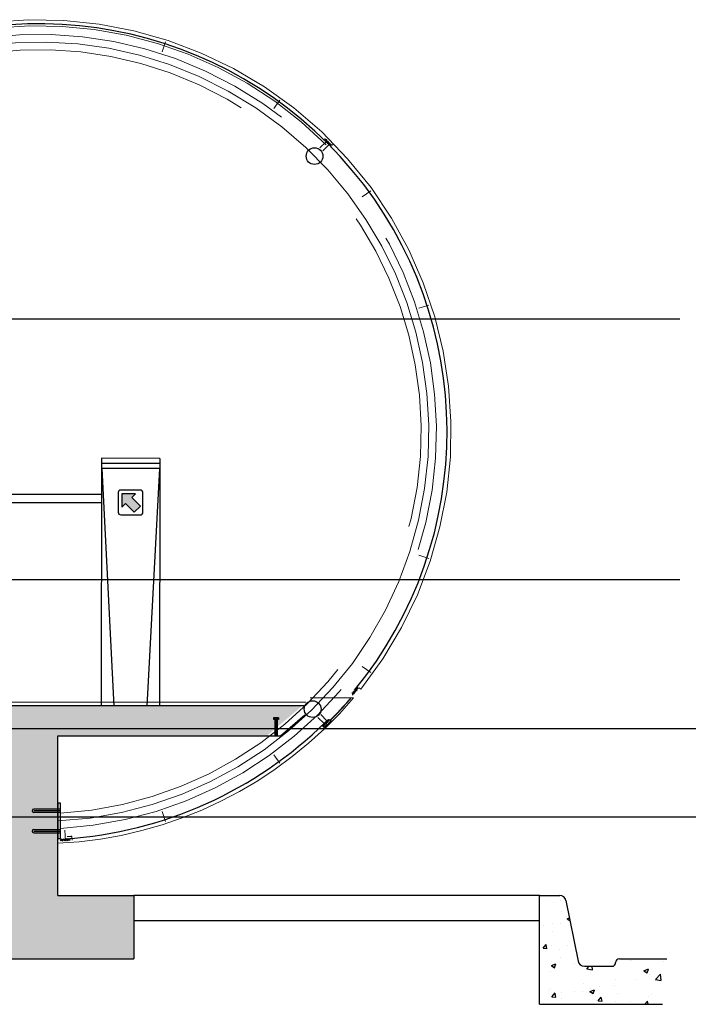
# Model space of a CAD drawing. Units: millimetres. Extents: x 670278 to 670676, y 7188285 to 7188640.
# Drawn here: x 670587 to 670590, y 7188570 to 7188574 of the extents above; entities that cross this region are included whole.
import ezdxf
from ezdxf import colors
from ezdxf.entities.mleader import LeaderData, LeaderLine
from ezdxf.math import Vec2, Vec3

# ---------------------------------------------------------------- set-up
doc = ezdxf.new("R2010")
doc.units = ezdxf.units.MM
doc.header["$LTSCALE"] = 2.54
for name, pattern in [('CENTER', [23.5, 20, -1.5, 0.5, -1.5]), ('DASHED', [0.75, 0.5, -0.25]), ('DIVIDE', [14, 10, -1, 0.5, -1, 0.5, -1])]:
    doc.linetypes.add(name, pattern=pattern)
for name, color, linetype in [('0-LV-RN-ESTAÇÃO-CORTE-CATRACAS GABINETE', 8, 'Continuous'), ('03', 3, 'Continuous'), ('Ar condicionado', 14, 'Continuous')]:
    doc.layers.add(name, color=color, linetype=linetype)
for name, color, linetype, lineweight in [('06', 6, 'DASHED', 15), ('07', 7, 'CENTER', 15), ('08', 8, 'DIVIDE', 15)]:
    doc.layers.add(name, color=color, linetype=linetype, lineweight=lineweight)

msp = doc.modelspace()

# ---------------------------------------------------------------- hatches: boundary and pattern name
h = msp.add_hatch()
h.set_pattern_fill('STEEL', color=256, scale=0.002, angle=45, style=0)
h.set_pattern_definition([(90, (670606.607392, 7188562.1952326), (0.00635, 1e-18), []), (90, (670606.609637, 7188562.197478), (0.00635, 1e-18), [])])
h.paths.add_polyline_path([(670588.292, 7188573.8117), (670588.2865, 7188573.8061), (670588.273, 7188573.8196), (670588.2787, 7188573.8252, -0.002936)])
h.paths.add_polyline_path([(670588.2787, 7188573.8252), (670588.273, 7188573.8196), (670588.2596, 7188573.833), (670588.2652, 7188573.8386, -0.002936)])
h = msp.add_hatch()
h.set_pattern_fill('STEEL', color=256, scale=0.002, angle=230.6742, style=0)
h.set_pattern_definition([(275.674237, (670605.4752117, 7188585.040993), (0.0063188858, 0.0006278392), []), (275.674237, (670605.477668, 7188585.038981), (0.0063188858, 0.0006278392), [])])
h.paths.add_polyline_path([(670588.3981, 7188571.6705), (670588.392, 7188571.6755), (670588.38, 7188571.6608), (670588.3862, 7188571.6558, 0.002936)])
h.paths.add_polyline_path([(670588.3862, 7188571.6558), (670588.38, 7188571.6608), (670588.368, 7188571.6461), (670588.3741, 7188571.6411, 0.002936)])
h = msp.add_hatch()
h.set_pattern_fill('AR-CONC', color=256, scale=0.001, style=0)
h.set_pattern_definition([(50, (670580.49493, 7188563.75852), (0.1821847, -0.015939), [0.01905, -0.20955]), (355, (670580.49493, 7188563.75852), (-0.0352428, 0.1910566), [0.01524, -0.16764]), (100.451, (670580.51011, 7188563.75719), (0.1469425, 0.1751167), [0.01619, -0.17809]), (46.1842, (670580.49493, 7188563.80932), (0.271079, -0.0420423), [0.028575, -0.314325]), (96.6356, (670580.51752, 7188563.8058), (0.237404, 0.2474256), [0.024285, -0.267135]), (351.184, (670580.49493, 7188563.80932), (0.2374046, 0.247425), [0.02286, -0.25146]), (21, (670580.52033, 7188563.79662), (0.1516149, -0.1022655), [0.01905, -0.20955]), (326, (670580.52033, 7188563.79662), (0.061802, 0.184188), [0.01524, -0.16764]), (71.4514, (670580.53296, 7188563.7881), (0.2134165, 0.0819229), [0.01619, -0.17809]), (37.5, (670580.49493, 7188563.758516), (0.0030886, 0.08455504), [0, -0.165608, 0, -0.17018, 0, -0.168275]), (7.5, (670580.49493, 7188563.75852), (0.06681966, 0.1001806), [0, -0.097028, 0, -0.161798, 0, -0.064135]), (327.5, (670580.43829, 7188563.758516), (0.1355906, -0.00572874), [0, -0.0635, 0, -0.19812, 0, -0.26289]), (317.5, (670580.41289, 7188563.75852), (0.1481292, 0.0254265), [0, -0.08255, 0, -0.131572, 0, -0.18669])])
h.paths.add_polyline_path([(670586.1247, 7188571.5606), (670586.1247, 7188571.4811), (670587.0096, 7188571.4811), (670587.0096, 7188570.8511), (670586.7096, 7188570.8511), (670586.7096, 7188570.6011), (670587.5096, 7188570.6011), (670587.5096, 7188570.8511), (670587.2096, 7188570.8511), (670587.2096, 7188571.4811), (670588.0346, 7188571.4811), (670588.1755, 7188571.6011), (670586.164, 7188571.6011), (670586.164, 7188571.5606)])
h.paths.add_polyline_path([(670585.7837, 7188571.4811), (670585.7837, 7188571.5606), (670585.7444, 7188571.5606), (670585.7444, 7188571.6011), (670583.6936, 7188571.6011), (670583.8346, 7188571.4811), (670584.6596, 7188571.4811), (670584.6596, 7188570.8511), (670584.3596, 7188570.8511), (670584.3596, 7188570.6011), (670585.1596, 7188570.6011), (670585.1596, 7188570.8511), (670584.8596, 7188570.8511), (670584.8596, 7188571.4811)])
h = msp.add_hatch()
h.set_pattern_fill('STEEL', color=256, scale=0.002, angle=224.6051, style=0)
h.set_pattern_definition([(269.605096, (670606.6792016, 7188583.0325885), (0.0063498492, -4.37662e-05), []), (269.605096, (670606.681431, 7188583.030328), (0.0063498492, -4.37662e-05), [])])
h.paths.add_polyline_path([(670588.2842, 7188571.5426), (670588.2787, 7188571.5482), (670588.2651, 7188571.5349), (670588.2708, 7188571.5292, 0.002936)])
h.paths.add_polyline_path([(670588.2708, 7188571.5292), (670588.2651, 7188571.5349), (670588.2516, 7188571.5215), (670588.2572, 7188571.5159, 0.002936)])
h = msp.add_hatch()
h.set_pattern_fill('STEEL', color=256, scale=0.002, angle=183.7192, style=0)
h.set_pattern_definition([(228.719196, (670608.6861867, 7188567.713957), (0.004771931, -0.0041894121), []), (228.719196, (670608.6863926, 7188567.710789), (0.004771931, -0.0041894121), [])])
h.paths.add_polyline_path([(670587.2585, 7188571.0679), (670587.258, 7188571.0758), (670587.239, 7188571.0745), (670587.2395, 7188571.0665, 0.002936)])
h.paths.add_polyline_path([(670587.2395, 7188571.0665), (670587.239, 7188571.0745), (670587.2201, 7188571.0733), (670587.2206, 7188571.0654, 0.002936)])
h = msp.add_hatch()
h.set_pattern_fill('AR-CONC', color=256, scale=0.001, style=0)
h.set_pattern_definition([(50, (670565.26176, 7188562.01523), (0.1821847, -0.0159391), [0.01905, -0.20955]), (355, (670565.26176, 7188562.01523), (-0.0352428, 0.1910566), [0.01524, -0.16764]), (100.451, (670565.27694, 7188562.0139), (0.1469425, 0.1751167), [0.01619, -0.17809]), (46.1842, (670565.26176, 7188562.06603), (0.271079, -0.0420423), [0.028575, -0.314325]), (96.6356, (670565.28435, 7188562.06253), (0.2374042, 0.2474256), [0.024285, -0.267135]), (351.184, (670565.26176, 7188562.06603), (0.2374046, 0.247425), [0.02286, -0.25146]), (21, (670565.28716, 7188562.05333), (0.1516149, -0.1022655), [0.01905, -0.20955]), (326, (670565.28716, 7188562.05333), (0.061802, 0.184188), [0.01524, -0.16764]), (71.4514, (670565.2998, 7188562.04481), (0.2134165, 0.0819229), [0.01619, -0.17809]), (37.5, (670565.26176, 7188562.01523), (0.0030886, 0.08455504), [0, -0.165608, 0, -0.17018, 0, -0.168275]), (7.5, (670565.26176, 7188562.01523), (0.06681966, 0.10018057), [0, -0.097028, 0, -0.161798, 0, -0.064135]), (327.5, (670565.205116, 7188562.01523), (0.1355906, -0.00572874), [0, -0.0635, 0, -0.19812, 0, -0.26289]), (317.5, (670565.17972, 7188562.01523), (0.1481292, 0.0254265), [0, -0.08255, 0, -0.131572, 0, -0.18669])])
h.paths.add_polyline_path([(670589.1096, 7188570.4211), (670589.5946, 7188570.4211), (670589.6114, 7188570.6011), (670589.4246, 7188570.6011, 0.414214), (670589.4096, 7188570.5861, -0.414214), (670589.3946, 7188570.5711), (670589.2861, 7188570.5711, -0.357511), (670589.2616, 7188570.5912), (670589.2136, 7188570.831, 0.357511), (670589.1891, 7188570.8511), (670589.1096, 7188570.8511)])
at = {"layer": '0-LV-RN-ESTAÇÃO-CORTE-CATRACAS GABINETE'}
msp.add_hatch(color=254, dxfattribs=at).paths.add_polyline_path([(670587.5352, 7188572.387), (670587.5112, 7188572.363), (670587.477, 7188572.3972), (670587.4625, 7188572.3828), (670587.4626, 7188572.4357), (670587.5155, 7188572.4356), (670587.501, 7188572.4212)])

# ---------------------------------------------------------------- linework, layer by layer
for p, q in [((670588.2433, 7188573.8012), (670588.2673, 7188573.8252)), ((670588.2546, 7188573.7899), (670588.2787, 7188573.8139)), ((670588.0633, 7188571.5531), (670588.0773, 7188571.5531)), ((670588.0653, 7188571.5451), (670588.0653, 7188571.5531)), ((670588.0653, 7188571.5451), (670588.0653, 7188571.4811)), ((670588.0666, 7188571.5451), (670588.0666, 7188571.4811)), ((670588.0741, 7188571.5451), (670588.0741, 7188571.4811)), ((670588.0753, 7188571.5531), (670588.0753, 7188571.5451)), ((670588.0753, 7188571.5451), (670588.0753, 7188571.4811)), ((670588.0884, 7188571.4811), (670588.1839, 7188571.5636)), ((670588.2356, 7188571.5535), (670588.2594, 7188571.5293)), ((670588.2469, 7188571.5647), (670588.2708, 7188571.5405)), ((670588.0653, 7188571.4811), (670588.0753, 7188571.4811))]:
    msp.add_line(p, q)
msp.add_lwpolyline([(670588.0613, 7188571.5516, -0.75), (670588.0653, 7188571.5516, -0.3), (670588.0753, 7188571.5516, -0.75), (670588.0793, 7188571.5516), (670588.0793, 7188571.5451), (670588.0613, 7188571.5451)], format="xyb", close=True)
msp.add_lwpolyline([(670587.2096, 7188571.075), (670587.2196, 7188571.075), (670587.2196, 7188571.215), (670587.2096, 7188571.215)], close=True)
for points in [[(670587.2196, 7188571.1915), (670587.1144, 7188571.1915)], [(670587.2196, 7188571.185), (670587.1144, 7188571.185)], [(670587.2196, 7188571.1785), (670587.1144, 7188571.1785)], [(670587.1144, 7188571.1115), (670587.2196, 7188571.1115)], [(670587.1144, 7188571.105), (670587.2196, 7188571.105)], [(670587.1144, 7188571.0985), (670587.2196, 7188571.0985)]]:
    msp.add_lwpolyline(points)
for centre in [(670588.2221, 7188573.7687), (670588.2146, 7188571.5861)]:
    msp.add_circle(centre, 0.033)
for centre, radius, start, end in [((670587.1346, 7188572.6811), 1.61, 320.6742, 119), ((670587.1346, 7188572.6811), 1.61, 273.7192, 314.6051), ((670587.1144, 7188571.185), 0.0065, 90, 270), ((670587.1144, 7188571.105), 0.0065, 90, 270)]:
    msp.add_arc(centre, radius, start, end)
for p, q in [((670587.3817, 7188572.576), (670587.3805, 7188571.598)), ((670587.6117, 7188572.5757), (670587.3817, 7188572.576)), ((670587.6117, 7188572.5557), (670587.3817, 7188572.556)), ((670587.6117, 7188572.5757), (670587.6105, 7188571.5977)), ((670587.6117, 7188572.5357), (670587.3817, 7188572.536)), ((670587.3827, 7188572.5359), (670587.4305, 7188571.5979)), ((670587.6106, 7188572.5357), (670587.5605, 7188571.5977))]:
    msp.add_line(p, q, dxfattribs=at)
msp.add_lwpolyline([(670587.5354, 7188572.4505), (670587.4577, 7188572.4506, 0.414214), (670587.4477, 7188572.4406), (670587.4476, 7188572.3629, 0.414214), (670587.4576, 7188572.3529), (670587.5353, 7188572.3528, 0.414214), (670587.5453, 7188572.3628), (670587.5454, 7188572.4405, 0.414214)], format="xyb", close=True, dxfattribs=at)
msp.add_lwpolyline([(670587.3815, 7188572.4001), (670586.8815, 7188572.4007), (670586.8815, 7188572.4349), (670587.3815, 7188572.4343)], dxfattribs=at)
at = {"layer": '0-LV-RN-ESTAÇÃO-CORTE-CATRACAS GABINETE', "color": 254}
msp.add_lwpolyline([(670587.501, 7188572.4212), (670587.5155, 7188572.4356), (670587.4626, 7188572.4357), (670587.4625, 7188572.3828), (670587.477, 7188572.3972), (670587.5112, 7188572.363), (670587.5352, 7188572.387)], close=True, dxfattribs=at)
at = {"layer": '03'}
for p, q in [((670586.164, 7188571.6011), (670588.1852, 7188571.6011)), ((670587.2096, 7188570.8511), (670587.2096, 7188571.4811)), ((670587.2096, 7188571.4811), (670588.0884, 7188571.4811)), ((670587.2096, 7188570.8511), (670587.5096, 7188570.8511)), ((670587.5096, 7188570.8511), (670587.5096, 7188570.6011)), ((670589.1096, 7188570.8511), (670587.5096, 7188570.8511)), ((670589.1096, 7188570.4211), (670589.1096, 7188570.8511)), ((670589.1096, 7188570.8511), (670589.1891, 7188570.8511)), ((670589.2136, 7188570.831), (670589.2616, 7188570.5912)), ((670589.1096, 7188570.7511), (670587.5096, 7188570.7511)), ((670586.7096, 7188570.6011), (670587.5096, 7188570.6011)), ((670589.4246, 7188570.6011), (670589.6114, 7188570.6011)), ((670589.2861, 7188570.5711), (670589.3946, 7188570.5711)), ((670589.1096, 7188570.4211), (670589.5946, 7188570.4211))]:
    msp.add_line(p, q, dxfattribs=at)
for centre, radius, start, end in [((670589.1891, 7188570.8261), 0.025, 11.3099, 90), ((670589.2861, 7188570.5961), 0.025, 191.3099, 270), ((670589.3946, 7188570.5861), 0.015, 270, 0), ((670589.4246, 7188570.5861), 0.015, 90, 180)]:
    msp.add_arc(centre, radius, start, end, dxfattribs=at)
at = {"layer": '06'}
for radius, start, end in [(1.568, 273.1075, 134.1395), (1.508, 273.2312, 134.1225)]:
    msp.add_arc((670587.1346, 7188572.6811), radius, start, end, dxfattribs=at)
at = {"layer": '07'}
for p, q in [((670587.6346, 7188574.22), (670587.6216, 7188574.18)), ((670588.0856, 7188573.9901), (670588.0609, 7188573.9562)), ((670588.4436, 7188573.6322), (670588.4096, 7188573.6075)), ((670588.6334, 7188573.1682), (670588.6734, 7188573.1811)), ((670588.6334, 7188572.1941), (670588.6734, 7188572.1812)), ((670588.4436, 7188571.7301), (670588.4096, 7188571.7548)), ((670588.0703, 7188571.4811), (670588.0703, 7188571.5531)), ((670588.0856, 7188571.3722), (670588.0609, 7188571.4061)), ((670587.2171, 7188571.185), (670587.1921, 7188571.185)), ((670587.6216, 7188571.1823), (670587.6346, 7188571.1423)), ((670587.2171, 7188571.105), (670587.1921, 7188571.105)), ((670587.2395, 7188571.0665), (670587.2368, 7188571.1085))]:
    msp.add_line(p, q, dxfattribs=at)
msp.add_arc((670587.1346, 7188572.6811), 1.538, 272.7951, 135, dxfattribs=at)
at = {"layer": '08'}
for p, q in [((670588.2921, 7188573.8118), (670588.2978, 7188573.8173)), ((670588.3981, 7188571.6705), (670588.4044, 7188571.6655)), ((670588.2044, 7188571.6311), (670588.3761, 7188571.6311)), ((670588.2051, 7188571.6301), (670588.3661, 7188571.6301)), ((670584.3346, 7188571.6131), (670588.1878, 7188571.6131)), ((670588.2572, 7188571.5158), (670588.2627, 7188571.5102)), ((670588.26, 7188571.513), (670588.2871, 7188571.5398)), ((670588.2843, 7188571.5425), (670588.2899, 7188571.537)), ((670587.2665, 7188571.0684), (670587.2652, 7188571.0845))]:
    msp.add_line(p, q, dxfattribs=at)
for radius, start, end in [(1.626, 321.3471, 121.6561), (1.602, 45, 119.2861), (1.626, 272.6437, 319.7776), (1.618, 315.2779, 319.491), (1.619, 315.2779, 319.5677), (1.602, 274.0053, 274.6781)]:
    msp.add_arc((670587.1346, 7188572.6811), radius, start, end, dxfattribs=at)

# ---------------------------------------------------------------- leaders
at = {"layer": 'Ar condicionado', "lineweight": -2, "ltscale": 0.1}
ml = msp.add_multileader_mtext('Standard', dxfattribs=at)
ml.set_content('GRELHA DE INSUFLAMENTO - TAM. 125x2125mm\\P(VER DETALHE DA ESTRUTURA METÁLICA)', color=256)
ml.set_leader_properties()
ml.build(insert=Vec2(0, 0))
ml.multileader.update_dxf_attribs({"text_right_attachment_type": 6, "dogleg_length": 0.2, "arrow_head_size": 0.15})
ctx = ml.context
ctx.base_point, ctx.char_height, ctx.arrow_head_size, ctx.landing_gap_size, ctx.plane_origin = Vec3(670589.6631, 7188573.1264), 0.15, 0.15, 0.15, Vec3(670586.0088, 7188573.1264)
ctx.right_attachment = 6
notes = []
notes.append((ctx, [(0, (1, 1, 0), (670589.4631, 7188573.1264), (1, 0), 0.2, [(0, [(670586.0088, 7188573.1264)], 0, [])])]))
ctx.mtext.insert, ctx.mtext.flow_direction = Vec3(670589.8131, 7188573.2164), 5
at = {"layer": 'Ar condicionado'}
ml = msp.add_multileader_mtext('Standard', dxfattribs=at)
ml.set_content('PLACAS REMOVÍVEIS PARA MANUTENÇÃO', color=256)
ml.set_leader_properties()
ml.build(insert=Vec2(0, 0))
ml.multileader.update_dxf_attribs({"text_right_attachment_type": 6, "dogleg_length": 0.2, "arrow_head_size": 0.15})
ctx = ml.context
ctx.base_point, ctx.char_height, ctx.arrow_head_size, ctx.landing_gap_size, ctx.plane_origin = Vec3(670589.6631, 7188572.0976), 0.15, 0.15, 0.15, Vec3(670585.982, 7188571.5696)
ctx.right_attachment = 6
notes.append((ctx, [(0, (1, 1, 0), (670589.4631, 7188572.0976), (1, 0), 0.2, [(0, [(670585.982, 7188571.5696), (670586.3986, 7188572.0976)], 0, [])])]))
ctx.mtext.insert, ctx.mtext.flow_direction = Vec3(670589.8131, 7188572.1976), 5
at = {"layer": 'Ar condicionado', "lineweight": -2, "ltscale": 0.1}
ml = msp.add_multileader_mtext('Standard', dxfattribs=at)
ml.set_content('DUTO SOBE 63X20 cm ATÉ ESTRUTURA METÁLICA', color=256)
ml.set_leader_properties()
ml.build(insert=Vec2(0, 0))
ml.multileader.update_dxf_attribs({"text_right_attachment_type": 6, "dogleg_length": 0.2, "arrow_head_size": 0.15})
ctx = ml.context
ctx.base_point, ctx.char_height, ctx.arrow_head_size, ctx.landing_gap_size, ctx.plane_origin = Vec3(670590.2272, 7188571.5098), 0.15, 0.15, 0.15, Vec3(670585.9346, 7188571.5098)
ctx.right_attachment = 6
notes.append((ctx, [(0, (1, 1, 0), (670590.0272, 7188571.5098), (1, 0), 0.2, [(0, [(670585.9346, 7188571.5098)], 0, [])])]))
ctx.mtext.insert, ctx.mtext.width, ctx.mtext.flow_direction = Vec3(670590.3772, 7188571.5998), 9.129183, 5
ml = msp.add_multileader_mtext('Standard', dxfattribs=at)
ml.set_content('DUTO DE CONCRETO LISO DIMENSÃO DE 65X60cm', color=256)
ml.set_leader_properties()
ml.build(insert=Vec2(0, 0))
ml.multileader.update_dxf_attribs({"text_right_attachment_type": 6, "dogleg_length": 0.2, "arrow_head_size": 0.15})
ctx = ml.context
ctx.base_point, ctx.char_height, ctx.arrow_head_size, ctx.landing_gap_size, ctx.plane_origin = Vec3(670590.2272, 7188571.1611), 0.15, 0.15, 0.15, Vec3(670585.9346, 7188571.1611)
ctx.right_attachment = 6
notes.append((ctx, [(0, (1, 1, 0), (670590.0272, 7188571.1611), (1, 0), 0.2, [(0, [(670585.9346, 7188571.1611)], 0, [])])]))
ctx.mtext.insert, ctx.mtext.width, ctx.mtext.flow_direction = Vec3(670590.3772, 7188571.2511), 10.456815, 5
for ctx, leaders in notes:
    for number, flags, end, landing, length, lines in leaders:
        leader = LeaderData()
        leader.index, (leader.has_last_leader_line, leader.has_dogleg_vector, leader.attachment_direction) = number, flags
        leader.last_leader_point, leader.dogleg_vector, leader.dogleg_length = Vec3(end), Vec3(landing), length
        for number, points, colour, breaks in lines:
            line = LeaderLine()
            line.index, line.vertices, line.color, line.breaks = number, Vec3.list(points), colors.encode_raw_color(colour), breaks
            leader.lines.append(line)
        ctx.leaders.append(leader)

doc.saveas('drawing.dxf')
